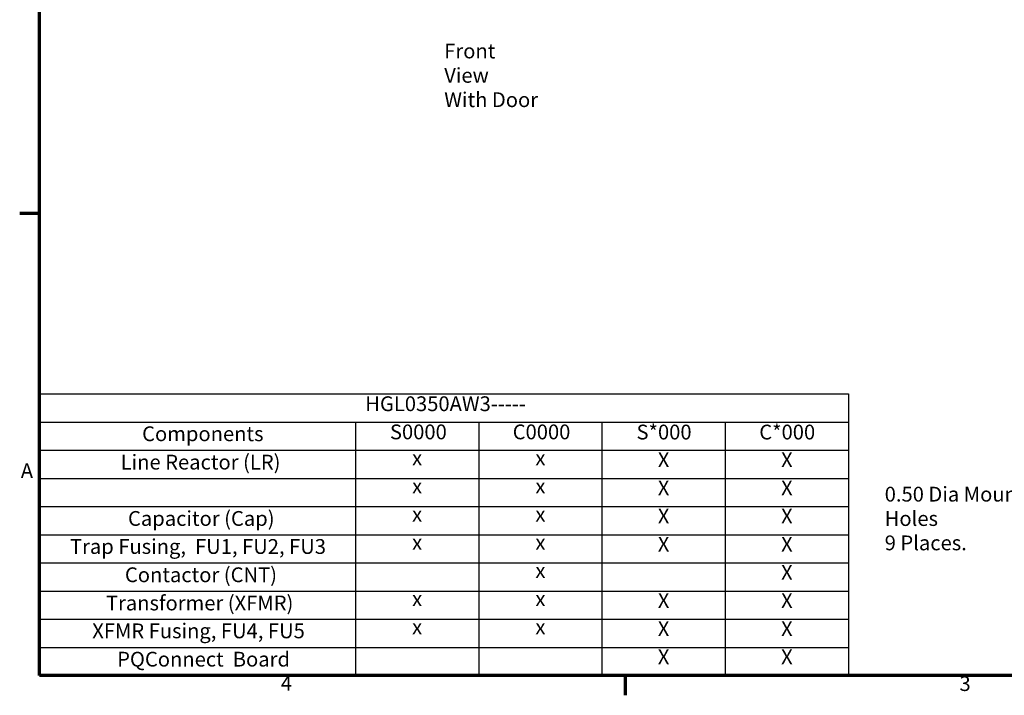
# Model space of a CAD drawing. Units: inches. Extents: x 4 to 172, y 2 to 134.
# Drawn here: x 5 to 69, y 3 to 47 of the extents above; entities that cross this region are included whole.
import ezdxf

# ---------------------------------------------------------------- set-up
doc = ezdxf.new("R2010")
doc.units = ezdxf.units.IN
doc.header["$LTSCALE"] = 8
doc.header["$MEASUREMENT"] = 0
doc.layers.add('Border (ANSI)', color=7, linetype='Continuous', lineweight=70)
doc.layers.add('Symbol (ANSI)', color=7, linetype='Continuous', lineweight=25)
doc.styles.add('Note Text (ANSI)', font='tahoma.ttf')

# ---------------------------------------------------------------- blocks, each defined once
blk = doc.blocks.new('Borders Default Border')
at = {"layer": 'Border (ANSI)'}
for p, q in [((0.75, 4.25), (0.59, 4.25)), ((5.5, 0.5), (5.5, 0.34))]:
    blk.add_line(p, q, dxfattribs=at)
at = {"layer": 'Border (ANSI)', "flags": 128}
blk.add_lwpolyline([(0.75, 0.5), (0.75, 16.5), (21.25, 16.5), (21.25, 0.5), (0.75, 0.5)], dxfattribs=at)
at = {"layer": 'Border (ANSI)', "char_height": 0.12, "attachment_point": 7, "style": 'Note Text (ANSI)'}
for s, insert in [('A', (0.599, 2.065)), ('4', (2.7081, 0.34)), ('3', (8.2127, 0.3375))]:
    blk.add_mtext(s, dxfattribs=dict(at, insert=insert))
blk = doc.blocks.new('Table1')
at = {"layer": 'Symbol (ANSI)'}
for p, q in [((0.75, 2.7852), (7.3131, 2.7852)), ((0.75, 2.7852), (0.75, 2.5566)), ((7.3131, 2.7852), (7.3131, 2.5566)), ((0.75, 2.5566), (7.3131, 2.5566)), ((0.75, 2.5566), (0.75, 2.3281)), ((3.3131, 2.5566), (3.3131, 2.3281)), ((4.3131, 2.5566), (4.3131, 2.3281)), ((5.3131, 2.5566), (5.3131, 2.3281)), ((6.3131, 2.5566), (6.3131, 2.3281)), ((7.3131, 2.5566), (7.3131, 2.3281)), ((0.75, 2.3281), (7.3131, 2.3281)), ((0.75, 2.3281), (0.75, 0.5)), ((3.3131, 2.3281), (3.3131, 0.5)), ((4.3131, 2.3281), (4.3131, 0.5)), ((5.3131, 2.3281), (5.3131, 0.5)), ((6.3131, 2.3281), (6.3131, 0.5)), ((7.3131, 2.3281), (7.3131, 0.5)), ((0.75, 2.0996), (7.3131, 2.0996)), ((0.75, 1.8711), (7.3131, 1.8711)), ((0.75, 1.6425), (7.3131, 1.6425)), ((0.75, 1.414), (7.3131, 1.414)), ((0.75, 1.1855), (7.3131, 1.1855)), ((0.75, 0.957), (7.3131, 0.957)), ((0.75, 0.7285), (7.3131, 0.7285)), ((0.75, 0.5), (7.3131, 0.5))]:
    blk.add_line(p, q, dxfattribs=at)
at = {"layer": 'Symbol (ANSI)', "char_height": 0.12, "attachment_point": 7, "style": 'Note Text (ANSI)'}
for s, insert in [('HGL0350AW3-----', (3.3929, 2.6083)), ('Components', (1.583, 2.3647)), ('S0000', (3.5932, 2.3798)), ('C0000', (4.5887, 2.3798)), ('S*000', (5.5932, 2.3784)), ('C*000', (6.5887, 2.3784)), ('Line Reactor (LR)', (1.4091, 2.1346)), ('x', (3.773, 2.1688)), ('x', (4.773, 2.1688)), ('X', (5.7658, 2.1538)), ('X', (6.7658, 2.1538)), ('X', (5.7658, 1.9253)), ('X', (6.7658, 1.9253)), ('x', (3.773, 1.9403)), ('x', (4.773, 1.9403)), ('Capacitor (Cap)', (1.4685, 1.6775)), ('x', (3.773, 1.7118)), ('x', (4.773, 1.7118)), ('X', (5.7658, 1.6968)), ('X', (6.7658, 1.6968)), ('Trap Fusing,  FU1, FU2, FU3', (0.9979, 1.45)), ('x', (3.773, 1.4833)), ('x', (4.773, 1.4833)), ('X', (5.7658, 1.4683)), ('X', (6.7658, 1.4683)), ('Contactor (CNT)', (1.4435, 1.2205)), ('x', (4.773, 1.2548)), ('X', (6.7658, 1.2398)), ('Transformer (XFMR)', (1.2894, 0.9916)), ('x', (3.773, 1.0262)), ('x', (4.773, 1.0262)), ('X', (5.7658, 1.0113)), ('X', (6.7658, 1.0113)), ('XFMR Fusing, FU4, FU5', (1.1785, 0.7654)), ('x', (3.773, 0.7977)), ('x', (4.773, 0.7977)), ('X', (5.7658, 0.7828)), ('X', (6.7658, 0.7828)), ('PQConnect  Board', (1.3806, 0.5358)), ('X', (5.7658, 0.5543)), ('X', (6.7658, 0.5543))]:
    blk.add_mtext(s, dxfattribs=dict(at, insert=insert))

msp = doc.modelspace()

# ---------------------------------------------------------------- block references
at = {"xscale": 8, "yscale": 8, "zscale": 8}
for name in ['Borders Default Border', 'Table1']:
    msp.add_blockref(name, (0, 0), dxfattribs=at)

# ---------------------------------------------------------------- texts
at = {"layer": 'Symbol (ANSI)', "char_height": 0.96, "attachment_point": 1, "line_spacing_factor": 0.987884, "style": 'Note Text (ANSI)'}
for s, insert, width in [('\\fTahoma|b0|i0;Front View\\P\\fTahoma|b0|i0;With Door', (32.269, 45.023), 6.23533), ('\\fTahoma|b0|i0;0.50 Dia Mounting Holes\\P\\fTahoma|b0|i0;9 Places.\\P', (60.849, 16.256), 14.62018)]:
    msp.add_mtext(s, dxfattribs=dict(at, insert=insert, width=width))

doc.saveas('drawing.dxf')
